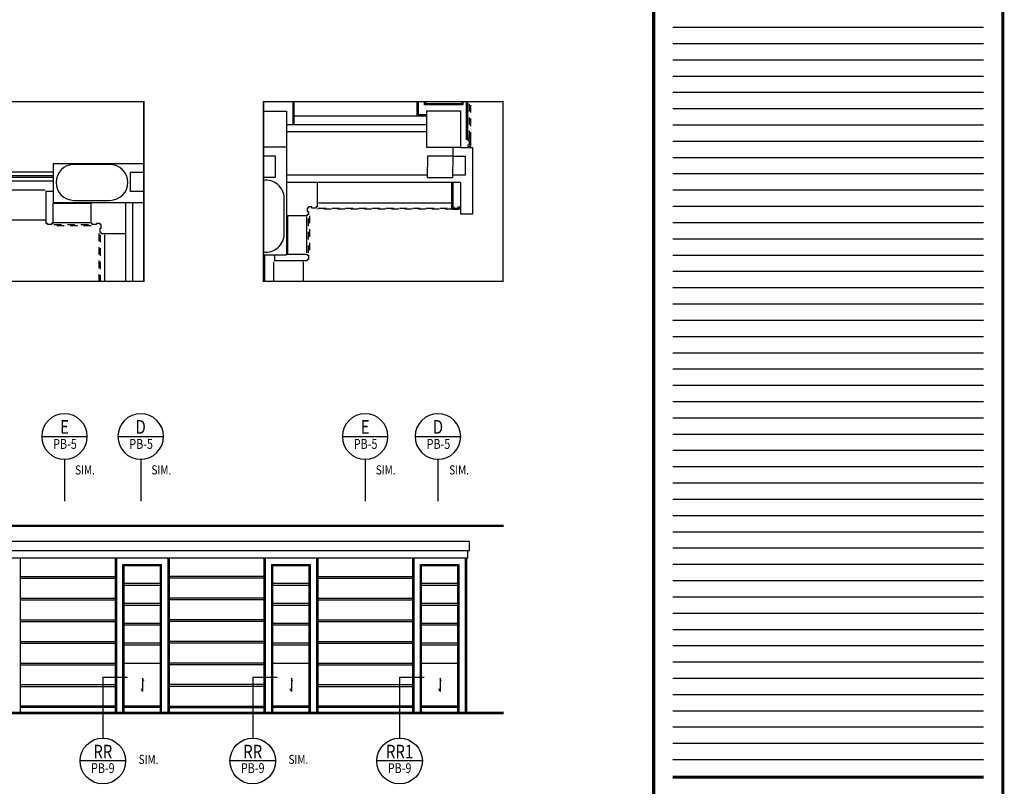
# Model space of a CAD drawing. Extents: x -417 to -152, y 6929 to 7071.
# Drawn here: x -168 to -152, y 7036 to 7049 of the extents above; entities that cross this region are included whole.
import ezdxf
from ezdxf.enums import TextEntityAlignment as Align

# ---------------------------------------------------------------- set-up
doc = ezdxf.new("R2010")
doc.units = 0
doc.header["$MEASUREMENT"] = 0
doc.linetypes.add('HIDDEN2', pattern=[0.1875, 0.125, -0.0625])
doc.layers.get('0').update_dxf_attribs({"linetype": 'CONTINUOUS'})
for name, color, linetype in [('8LINE', 8, 'CONTINUOUS'), ('ACO', 5, 'CONTINUOUS'), ('awamw', 4, 'CONTINUOUS'), ('FLINE', 7, 'CONTINUOUS'), ('ICLSE', 3, 'CONTINUOUS'), ('ICLVA', 7, 'HIDDEN2'), ('IPXBORDER', 32, 'CONTINUOUS'), ('IPXLIBROS', 6, 'CONTINUOUS'), ('ITB', 1, 'CONTINUOUS'), ('IWA', 3, 'CONTINUOUS'), ('IWAMW', 2, 'CONTINUOUS'), ('LTAG', 1, 'CONTINUOUS'), ('MTEXT', 3, 'CONTINUOUS'), ('SLINE', 2, 'CONTINUOUS'), ('X-AWA', 1, 'CONTINUOUS')]:
    doc.layers.add(name, color=color, linetype=linetype)
doc.styles.add('BANK', font='bgothl.ttf')
doc.styles.add('SECTAG2', font='HELV.shx', dxfattribs={"width": 0.8})

# ---------------------------------------------------------------- blocks, each defined once
blk = doc.blocks.new('STAG2A')
at = {"color": 1}
for p, q in [((15, 42.55), (-15, 42.55)), ((0, 27.55), (0, 0))]:
    blk.add_line(p, q, dxfattribs=at)
blk.add_circle((0, 42.55), 15, dxfattribs=at)
at = {"color": 2, "style": 'SECTAG2', "width": 0.8}
blk.add_attdef('SECTION', text='', height=9, dxfattribs=at).set_placement((0, 44.38), align=Align.CENTER)
at = {"color": 7, "style": 'SECTAG2', "width": 0.8}
blk.add_attdef('DWGNO.', text='', height=6.5, dxfattribs=at).set_placement((0.01, 34.42), align=Align.CENTER)
blk = doc.blocks.new('STAG2B')
at = {"color": 1}
for p, q in [((0, 0), (0, -40.07)), ((0, 0), (16.17, 0)), ((15, -55.07), (-15, -55.07))]:
    blk.add_line(p, q, dxfattribs=at)
blk.add_circle((0, -55.07), 15, dxfattribs=at)
at = {"color": 2, "style": 'SECTAG2', "width": 0.8}
blk.add_attdef('SECTION', text='', height=9, dxfattribs=at).set_placement((0, -53.41), align=Align.CENTER)
at = {"color": 7, "style": 'SECTAG2', "width": 0.8}
blk.add_attdef('DWGNO.', text='', height=6.5, dxfattribs=at).set_placement((0.01, -63.01), align=Align.CENTER)

msp = doc.modelspace()

# ---------------------------------------------------------------- linework, layer by layer
for p, q in [((-168.03186111, 7039.26179245), (-166.44570301, 7039.26179245)), ((-168.03186111, 7039.23179245), (-166.44570301, 7039.23179245)), ((-165.69570301, 7039.14122098), (-166.29570301, 7039.14122098)), ((-163.95954492, 7039.26179245), (-165.54570301, 7039.26179245)), ((-163.95954492, 7039.23179245), (-165.54570301, 7039.23179245)), ((-163.21021332, 7039.14122098), (-163.81021332, 7039.14122098)), ((-163.06088173, 7039.26179245), (-161.47472364, 7039.26179245)), ((-163.06088173, 7039.23179245), (-161.47472364, 7039.23179245)), ((-160.72592133, 7039.14122098), (-161.32592133, 7039.14122098)), ((-165.69570301, 7039.11122098), (-166.29570301, 7039.11122098)), ((-163.21021332, 7039.11122098), (-163.81021332, 7039.11122098)), ((-160.72592133, 7039.11122098), (-161.32592133, 7039.11122098)), ((-168.03186111, 7038.90036388), (-166.44570301, 7038.90036388)), ((-168.03186111, 7038.87036388), (-166.44570301, 7038.87036388)), ((-165.69570301, 7038.80922093), (-166.29570301, 7038.80922093)), ((-163.95954492, 7038.90036388), (-165.54570301, 7038.90036388)), ((-163.95954492, 7038.87036388), (-165.54570301, 7038.87036388)), ((-163.21021332, 7038.80922093), (-163.81021332, 7038.80922093)), ((-163.06088173, 7038.90036388), (-161.47472364, 7038.90036388)), ((-163.06088173, 7038.87036388), (-161.47472364, 7038.87036388)), ((-160.72592133, 7038.80922093), (-161.32592133, 7038.80922093)), ((-165.69570301, 7038.77922093), (-166.29570301, 7038.77922093)), ((-163.21021332, 7038.77922093), (-163.81021332, 7038.77922093)), ((-160.72592133, 7038.77922093), (-161.32592133, 7038.77922093)), ((-168.03186111, 7038.53893531), (-166.44570301, 7038.53893531)), ((-168.03186111, 7038.50893531), (-166.44570301, 7038.50893531)), ((-165.69570301, 7038.47722088), (-166.29570301, 7038.47722088)), ((-163.95954492, 7038.53893531), (-165.54570301, 7038.53893531)), ((-163.95954492, 7038.50893531), (-165.54570301, 7038.50893531)), ((-163.21021332, 7038.47722088), (-163.81021332, 7038.47722088)), ((-163.06088173, 7038.53893531), (-161.47472364, 7038.53893531)), ((-163.06088173, 7038.50893531), (-161.47472364, 7038.50893531)), ((-160.72592133, 7038.47722088), (-161.32592133, 7038.47722088)), ((-165.69570301, 7038.44722088), (-166.29570301, 7038.44722088)), ((-163.21021332, 7038.44722088), (-163.81021332, 7038.44722088)), ((-160.72592133, 7038.44722088), (-161.32592133, 7038.44722088)), ((-168.03186111, 7038.17750674), (-166.44570301, 7038.17750674)), ((-168.03186111, 7038.14750674), (-166.44570301, 7038.14750674)), ((-165.69570301, 7038.14522083), (-166.29570301, 7038.14522083)), ((-163.95954492, 7038.17750674), (-165.54570301, 7038.17750674)), ((-163.95954492, 7038.14750674), (-165.54570301, 7038.14750674)), ((-163.21021332, 7038.14522083), (-163.81021332, 7038.14522083)), ((-163.06088173, 7038.17750674), (-161.47472364, 7038.17750674)), ((-163.06088173, 7038.14750674), (-161.47472364, 7038.14750674)), ((-160.72592133, 7038.14522083), (-161.32592133, 7038.14522083)), ((-165.69570301, 7038.11522083), (-166.29570301, 7038.11522083)), ((-163.21021332, 7038.11522083), (-163.81021332, 7038.11522083)), ((-160.72592133, 7038.11522083), (-161.32592133, 7038.11522083)), ((-168.03186111, 7037.81607817), (-166.44570301, 7037.81607817)), ((-166.29570301, 7037.81322078), (-165.69570301, 7037.81322078)), ((-163.95954492, 7037.81607817), (-165.54570301, 7037.81607817)), ((-163.81021332, 7037.81322078), (-163.21021332, 7037.81322078)), ((-163.06088173, 7037.81607817), (-161.47472364, 7037.81607817)), ((-161.32592133, 7037.81322078), (-160.72592133, 7037.81322078)), ((-168.03186111, 7037.78607817), (-166.44570301, 7037.78607817)), ((-163.95954492, 7037.78607817), (-165.54570301, 7037.78607817)), ((-163.06088173, 7037.78607817), (-161.47472364, 7037.78607817)), ((-168.03186111, 7037.4546496), (-166.44570301, 7037.4546496)), ((-168.03186111, 7037.4246496), (-166.44570301, 7037.4246496)), ((-163.95954492, 7037.4546496), (-165.54570301, 7037.4546496)), ((-163.95954492, 7037.4246496), (-165.54570301, 7037.4246496)), ((-163.06088173, 7037.4546496), (-161.47472364, 7037.4546496)), ((-163.06088173, 7037.4246496), (-161.47472364, 7037.4246496))]:
    msp.add_line(p, q)
at = {"layer": '8LINE'}
for p, q in [((-179.67807674, 7039.69282314), (-160.55092133, 7039.69282314)), ((-168.03186111, 7039.57322103), (-168.03186111, 7036.99322103)), ((-166.44570301, 7039.57322103), (-166.44570301, 7036.99322103)), ((-165.54570301, 7039.57322103), (-165.54570301, 7036.99322103)), ((-163.96021332, 7039.57322103), (-163.96021332, 7036.99322103)), ((-163.06021332, 7039.57322103), (-163.06021332, 7036.99322103)), ((-161.47592133, 7039.57322103), (-161.47592133, 7036.99322103)), ((-160.57592133, 7039.57322103), (-160.57592133, 7036.99322103)), ((-166.44570301, 7037.09322103), (-168.03186111, 7037.09322103)), ((-165.69570301, 7037.09322103), (-166.29570301, 7037.09322103)), ((-165.54570301, 7037.09322103), (-163.95954492, 7037.09322103)), ((-163.21021332, 7037.09322103), (-163.81021332, 7037.09322103)), ((-161.47472364, 7037.09322103), (-163.06088173, 7037.09322103)), ((-160.72592133, 7037.09322103), (-161.32592133, 7037.09322103))]:
    msp.add_line(p, q, dxfattribs=at)
for points in [[(-166.29570301, 7036.99322103), (-166.29570301, 7039.44322103), (-165.69570301, 7039.44322103), (-165.69570301, 7036.99322103)], [(-163.81021332, 7036.99322103), (-163.81021332, 7039.44322103), (-163.21021332, 7039.44322103), (-163.21021332, 7036.99322103)], [(-161.32592133, 7036.99322103), (-161.32592133, 7039.44322103), (-160.72592133, 7039.44322103), (-160.72592133, 7036.99322103)], [(-165.96695706, 7037.51051651), (-165.98720408, 7037.56253267), (-165.98720408, 7037.34225995), (-166.00769935, 7037.38698589)], [(-163.48146737, 7037.51051651), (-163.50171439, 7037.56253267), (-163.50171439, 7037.34225995), (-163.52220966, 7037.38698589)], [(-160.99717538, 7037.51051651), (-161.0174224, 7037.56253267), (-161.0174224, 7037.34225995), (-161.03791766, 7037.38698589)]]:
    msp.add_lwpolyline(points, dxfattribs=at)
at = {"layer": 'ACO'}
for points in [[(-163.96807557, 7047.03142884), (-163.58089407, 7047.03099941), (-163.58155953, 7046.43099978), (-163.96807557, 7046.43142847)], [(-163.96807557, 7046.28446893), (-163.77065105, 7046.28438527), (-163.77080361, 7045.9243853), (-163.96807557, 7045.9244689)], [(-165.96807557, 7045.69120757), (-166.18959654, 7045.69130144), (-166.18946037, 7046.01261941), (-165.96807557, 7046.01237387)]]:
    msp.add_lwpolyline(points, dxfattribs=at)
for points in [[(-160.67600033, 7046.42777723), (-161.23599999, 7046.42839832), (-161.23532572, 7047.03633535), (-160.67532607, 7047.03571425)], [(-161.2292989, 7046.2833083), (-161.2324291, 7045.92330959), (-160.80241443, 7045.92312736), (-160.79928423, 7046.28312607)]]:
    msp.add_lwpolyline(points, close=True, dxfattribs=at)
msp.add_lwpolyline([(-166.53455779, 7046.14342571), (-167.13455779, 7046.14342571, 1), (-167.13455779, 7045.54342571), (-166.53455779, 7045.54342571, 1)], format="xyb", close=True, dxfattribs=at)
msp.add_lwpolyline([(-163.96807557, 7044.68284069, 0.4591847215), (-163.62292788, 7044.97942404), (-163.62292788, 7045.57942404, 0.4591847215), (-163.96807557, 7045.8760074, 0.4591847215)], format="xyb", dxfattribs=at)
at = {"layer": 'awamw'}
for p, q in [((-171.38187101, 7046.01798454), (-167.48241313, 7046.01798454)), ((-171.38187101, 7045.95798454), (-167.48241313, 7045.95798454)), ((-171.38180933, 7045.92798454), (-167.48241313, 7045.92798454)), ((-171.38176821, 7045.86798454), (-167.48257731, 7045.86798454)), ((-163.94748671, 7044.19166094), (-163.94748671, 7044.63140452))]:
    msp.add_line(p, q, dxfattribs=at)
at = {"layer": 'FLINE'}
for p, q in [((-179.70307674, 7039.57322103), (-160.55092133, 7039.57322103)), ((-166.44570301, 7037.07322103), (-168.03186111, 7037.07322103)), ((-165.69570301, 7037.07322103), (-166.29570301, 7037.07322103)), ((-165.54570301, 7037.07322103), (-163.95954492, 7037.07322103)), ((-163.21021332, 7037.07322103), (-163.81021332, 7037.07322103)), ((-161.47472364, 7037.07322103), (-163.06088173, 7037.07322103)), ((-160.72592133, 7037.07322103), (-161.32592133, 7037.07322103))]:
    msp.add_line(p, q, dxfattribs=at)
at = {"layer": 'ICLSE', "color": 1}
for points in [[(-159.95535974, 7040.11322103), (-180.09807674, 7040.11322103), (-180.09807674, 7039.72322102), (-179.80807674, 7039.72322102), (-179.80807674, 7039.82322103), (-179.74807674, 7039.82322103), (-179.74807674, 7039.74322102), (-179.74807674, 7039.61322103), (-180.31842122, 7039.61322103), (-180.31842122, 7036.97322103), (-159.95535974, 7036.97322103)], [(-159.95535974, 7040.09322103), (-180.07807674, 7040.09322103), (-180.07807674, 7039.74322102), (-179.82807674, 7039.74322102), (-179.82807674, 7039.84322103), (-179.72807674, 7039.84322103), (-179.72807674, 7039.74322102), (-179.72807674, 7039.59322103), (-180.29842122, 7039.59322103), (-180.29842122, 7036.99322103), (-159.95535974, 7036.99322103)]]:
    msp.add_lwpolyline(points, dxfattribs=at)
at = {"layer": 'ICLVA'}
for p, q in [((-160.52532602, 7046.57777723), (-160.52532602, 7047.19166094)), ((-160.50532602, 7046.55777723), (-160.50532602, 7047.19166094)), ((-160.80532602, 7045.39515258), (-163.06748671, 7045.39515258)), ((-163.04748671, 7045.41515258), (-160.82532602, 7045.41515258)), ((-163.21748671, 7044.66515258), (-163.21748671, 7045.26515258)), ((-163.19748671, 7045.28515258), (-163.19748671, 7044.64515258)), ((-166.84882926, 7045.11798454), (-167.48882926, 7045.11798454)), ((-167.46882926, 7045.13798454), (-166.86882926, 7045.13798454)), ((-166.71882926, 7044.98798454), (-166.71882926, 7044.19166094)), ((-166.69882926, 7044.96798454), (-166.69882926, 7044.19166094))]:
    msp.add_line(p, q, dxfattribs=at)
at = {"layer": 'IPXBORDER', "const_width": 0.025}
for points in [[(-165.96807557, 7044.19166094), (-172.94997501, 7044.19166094), (-172.94997501, 7047.19166094), (-165.96807557, 7047.19166094), (-165.96807557, 7044.19166094)], [(-163.96807557, 7047.19166094), (-159.9647757, 7047.19166094), (-159.9647757, 7044.19166094), (-163.96807557, 7044.19166094), (-163.96807557, 7047.19166094)]]:
    msp.add_lwpolyline(points, close=True, dxfattribs=at)
at = {"layer": 'IPXLIBROS'}
for p, q in [((-163.46032236, 7046.95672073), (-161.4053259, 7046.95672073)), ((-171.14984881, 7045.71798454), (-167.61882926, 7045.71798454)), ((-160.82532602, 7045.49640304), (-163.04748671, 7045.49640304)), ((-171.14984881, 7045.21798454), (-167.61882926, 7045.21798454)), ((-163.24748671, 7045.26515258), (-163.24748671, 7044.66515258)), ((-166.86882926, 7045.16798454), (-167.46882926, 7045.16798454)), ((-166.61757879, 7044.19166094), (-166.61757879, 7044.96798454)), ((-163.79748671, 7044.19166094), (-163.79748671, 7044.51515258)), ((-163.29748671, 7044.19166094), (-163.29748671, 7044.51515258))]:
    msp.add_line(p, q, dxfattribs=at)
at = {"layer": 'ITB', "color": 8}
for p, q in [((-151.93330251, 7048.42979487), (-157.1278952, 7048.42979487)), ((-151.93330251, 7048.15798505), (-157.1278952, 7048.15798505)), ((-151.93330251, 7047.88617522), (-157.1278952, 7047.88617522)), ((-151.93330251, 7047.6143654), (-157.1278952, 7047.6143654)), ((-151.93330251, 7047.34255558), (-157.1278952, 7047.34255558)), ((-151.93330251, 7047.07074576), (-157.1278952, 7047.07074576)), ((-151.93330251, 7046.79893593), (-157.1278952, 7046.79893593)), ((-151.93330251, 7046.52712611), (-157.1278952, 7046.52712611)), ((-151.93330251, 7046.25531629), (-157.1278952, 7046.25531629)), ((-151.93330251, 7045.98350646), (-157.1278952, 7045.98350646)), ((-151.93330251, 7045.71169664), (-157.1278952, 7045.71169664)), ((-151.93330251, 7045.43988682), (-157.1278952, 7045.43988682)), ((-151.93330251, 7045.16807699), (-157.1278952, 7045.16807699)), ((-151.93330251, 7044.89626717), (-157.1278952, 7044.89626717)), ((-151.93330251, 7044.62445735), (-157.1278952, 7044.62445735)), ((-151.93330251, 7044.35264753), (-157.1278952, 7044.35264753)), ((-151.93330251, 7044.0808377), (-157.1278952, 7044.0808377)), ((-151.93330251, 7043.80902788), (-157.1278952, 7043.80902788)), ((-151.93330251, 7043.53721806), (-157.1278952, 7043.53721806)), ((-151.93330251, 7043.26540823), (-157.1278952, 7043.26540823)), ((-151.93330251, 7042.99359841), (-157.1278952, 7042.99359841)), ((-151.93330251, 7042.72178859), (-157.1278952, 7042.72178859)), ((-151.93330251, 7042.44997876), (-157.1278952, 7042.44997876)), ((-151.93330251, 7042.17816894), (-157.1278952, 7042.17816894)), ((-151.93330251, 7041.90635912), (-157.1278952, 7041.90635912)), ((-151.93330251, 7041.6345493), (-157.1278952, 7041.6345493)), ((-151.93330251, 7041.36273947), (-157.1278952, 7041.36273947)), ((-151.93330251, 7041.09092965), (-157.1278952, 7041.09092965)), ((-151.93330251, 7040.81911983), (-157.1278952, 7040.81911983)), ((-151.93330251, 7040.54731), (-157.1278952, 7040.54731)), ((-151.93330251, 7040.27550018), (-157.1278952, 7040.27550018)), ((-151.93330251, 7040.00369036), (-157.1278952, 7040.00369036)), ((-151.93330251, 7039.73188054), (-157.1278952, 7039.73188054)), ((-151.93330251, 7039.46007071), (-157.1278952, 7039.46007071)), ((-151.93330251, 7039.18826089), (-157.1278952, 7039.18826089)), ((-151.93330251, 7038.91645107), (-157.1278952, 7038.91645107)), ((-151.93330251, 7038.64464124), (-157.1278952, 7038.64464124)), ((-151.93330251, 7038.37283142), (-157.1278952, 7038.37283142)), ((-151.93330251, 7038.1010216), (-157.1278952, 7038.1010216)), ((-151.93330251, 7037.82921177), (-157.1278952, 7037.82921177)), ((-151.93330251, 7037.55740195), (-157.1278952, 7037.55740195)), ((-151.93330251, 7037.28559213), (-157.1278952, 7037.28559213)), ((-151.93330251, 7037.01378231), (-157.1278952, 7037.01378231)), ((-151.93330251, 7036.74197248), (-157.1278952, 7036.74197248)), ((-151.93330251, 7036.47016266), (-157.1278952, 7036.47016266)), ((-151.93330251, 7036.19835284), (-157.1278952, 7036.19835284))]:
    msp.add_line(p, q, dxfattribs=at)
at = {"layer": 'ITB', "color": 1}
msp.add_lwpolyline([(-151.61337497, 7026.54052421, 0.05146204, 0.05146204, 0), (-151.61337497, 7070.69052421, 0.05146204, 0.05146204, 0), (-157.44782274, 7070.69052421, 0.05146204, 0.05146204, 0), (-157.44782274, 7026.54052421, 0.05146204, 0.05146204, 0)], format="xyseb", close=True, dxfattribs=at)
at = {"layer": 'ITB', "color": 2}
msp.add_lwpolyline([(-151.93330251, 7035.91047217, 0.05118841, 0.05118841, 0), (-157.1278952, 7035.91047217, 0.05118841, 0.05118841, 0)], format="xyseb", dxfattribs=at)
at = {"layer": 'IWA'}
for p, q in [((-161.2364396, 7046.80672073), (-163.58200059, 7046.80672073)), ((-161.2364396, 7046.68672073), (-163.58200059, 7046.68672073)), ((-160.79928423, 7046.28312607), (-160.79928423, 7046.42820857)), ((-160.67600033, 7046.42777723), (-160.47532602, 7046.42777723)), ((-160.47532602, 7046.42777723), (-160.47532602, 7045.31284725)), ((-160.79928423, 7046.28312607), (-160.59532602, 7046.28312607)), ((-160.59532602, 7046.28312607), (-160.59532602, 7045.96390211)), ((-161.23207614, 7045.96390211), (-163.58207759, 7045.96390211)), ((-160.59532602, 7045.96390211), (-160.80241443, 7045.96390211)), ((-160.67532602, 7045.84390211), (-163.58221068, 7045.84390211)), ((-160.67532602, 7045.84390211), (-160.67532602, 7045.31284725)), ((-166.27007972, 7044.19166094), (-166.27007972, 7045.50270851)), ((-166.15007972, 7044.19166094), (-166.15007972, 7045.50257542)), ((-160.47532602, 7045.31284725), (-160.67532602, 7045.31284725))]:
    msp.add_line(p, q, dxfattribs=at)
at = {"layer": 'IWAMW'}
for p, q in [((-167.59882926, 7045.15798454), (-167.59882926, 7045.69798454)), ((-167.59882926, 7045.69798454), (-167.48276588, 7045.69796239)), ((-163.06748671, 7045.43515258), (-163.06748671, 7045.84390211)), ((-166.84882926, 7045.48798454), (-167.48882926, 7045.48798454)), ((-167.48882926, 7045.48798454), (-167.48882926, 7045.15798454)), ((-166.84882926, 7045.15798454), (-166.84882926, 7045.48798454)), ((-163.21748671, 7045.41515258), (-163.23748671, 7045.41515258)), ((-163.23748671, 7045.41515258), (-163.23748671, 7045.35515258)), ((-163.15748671, 7045.43515258), (-163.21748671, 7045.43515258)), ((-163.21748671, 7045.43515258), (-163.21748671, 7045.41515258)), ((-163.15748671, 7045.41515258), (-163.15748671, 7045.43515258)), ((-163.08748671, 7045.41515258), (-163.15748671, 7045.41515258)), ((-163.06748671, 7045.43515258), (-163.08748671, 7045.43515258)), ((-163.08748671, 7045.43515258), (-163.08748671, 7045.41515258)), ((-160.71532602, 7045.43515258), (-160.67532602, 7045.43515258)), ((-160.69532602, 7045.39515258), (-160.69532602, 7045.41515258)), ((-160.69532602, 7045.41515258), (-160.67532602, 7045.41515258)), ((-163.23748671, 7045.28515258), (-163.56748671, 7045.28515258)), ((-163.56748671, 7045.28515258), (-163.56748671, 7044.64515258)), ((-163.23748671, 7045.35515258), (-163.21748671, 7045.35515258)), ((-163.21748671, 7045.30515258), (-163.23748671, 7045.30515258)), ((-163.23748671, 7045.30515258), (-163.23748671, 7045.28515258)), ((-163.21748671, 7045.35515258), (-163.21748671, 7045.30515258)), ((-167.57882926, 7045.15798454), (-167.59882926, 7045.15798454)), ((-167.57882926, 7045.13798454), (-167.57882926, 7045.15798454)), ((-167.50882926, 7045.13798454), (-167.57882926, 7045.13798454)), ((-167.48882926, 7045.15798454), (-167.50882926, 7045.15798454)), ((-167.50882926, 7045.15798454), (-167.50882926, 7045.13798454)), ((-166.82882926, 7045.15798454), (-166.84882926, 7045.15798454)), ((-166.82882926, 7045.13798454), (-166.82882926, 7045.15798454)), ((-166.75882926, 7045.13798454), (-166.82882926, 7045.13798454)), ((-166.69882926, 7045.15798454), (-166.75882926, 7045.15798454)), ((-166.75882926, 7045.15798454), (-166.75882926, 7045.13798454)), ((-166.69882926, 7045.13798454), (-166.69882926, 7045.15798454)), ((-166.67882926, 7045.13798454), (-166.69882926, 7045.13798454)), ((-166.69882926, 7045.00798454), (-166.69882926, 7045.07798454)), ((-166.69882926, 7045.07798454), (-166.67882926, 7045.07798454)), ((-166.67882926, 7045.07798454), (-166.67882926, 7045.13798454)), ((-166.67882926, 7045.00798454), (-166.69882926, 7045.00798454)), ((-166.67882926, 7044.98798454), (-166.67882926, 7045.00798454)), ((-166.67882926, 7044.98798454), (-166.27007972, 7044.98798454)), ((-163.77748671, 7044.53515258), (-163.77748671, 7044.63123816)), ((-163.56748671, 7044.64515258), (-163.23748671, 7044.64515258)), ((-163.23748671, 7044.64515258), (-163.23748671, 7044.62515258)), ((-163.23748671, 7044.62515258), (-163.21748671, 7044.62515258)), ((-163.21748671, 7044.55515258), (-163.23748671, 7044.55515258)), ((-163.23748671, 7044.55515258), (-163.23748671, 7044.53515258)), ((-163.21748671, 7044.62515258), (-163.21748671, 7044.55515258)), ((-163.23748671, 7044.53515258), (-163.77748671, 7044.53515258))]:
    msp.add_line(p, q, dxfattribs=at)
for points in [[(-163.47589387, 7047.19166094), (-163.47589387, 7046.80672073)], [(-163.45589387, 7046.80672073), (-163.45589387, 7047.19166094)], [(-161.4053259, 7047.19166094), (-161.4053259, 7046.95672073), (-161.23541423, 7046.95653228)], [(-161.3853259, 7047.19166094), (-161.3853259, 7046.97669856), (-161.23539205, 7046.97653227)], [(-160.6353259, 7047.19166094), (-160.6353259, 7047.13672073), (-161.2753259, 7047.13672073), (-161.2753259, 7047.19166094)], [(-160.6553259, 7047.19166094), (-160.6553259, 7047.15672073), (-161.2553259, 7047.15672073), (-161.2553259, 7047.19166094)], [(-160.54532602, 7046.42777723), (-160.54532602, 7046.46777723), (-160.52532602, 7046.46777723), (-160.52532602, 7046.53777723), (-160.54532602, 7046.53777723), (-160.54532602, 7046.55777723), (-160.57532602, 7046.55777723), (-160.57532602, 7047.19166094)], [(-160.52532602, 7046.42777723), (-160.52532602, 7046.44777723), (-160.50532602, 7046.44777723), (-160.50532602, 7046.55777723), (-160.52532602, 7046.55777723), (-160.52532602, 7046.57777723), (-160.55532602, 7046.57777723), (-160.55532602, 7047.19166094)], [(-160.82532602, 7045.84390211), (-160.82532602, 7045.41515258), (-160.80532602, 7045.41515258), (-160.80532602, 7045.39515258), (-160.69532602, 7045.39515258)], [(-160.80532602, 7045.84390211), (-160.80532602, 7045.43515258), (-160.78532602, 7045.43515258), (-160.78532602, 7045.41515258), (-160.71532602, 7045.41515258), (-160.71532602, 7045.43515258)]]:
    msp.add_lwpolyline(points, dxfattribs=at)
for points in [[(-163.04748671, 7045.84390211, 0, 0, 0), (-163.04748671, 7045.41515258, 0, 0, 0), (-163.06748671, 7045.41515258, 0, 0, 0), (-163.06748671, 7045.39515258, 0, 0, 0), (-163.17748671, 7045.39515258, 0, 0, 0), (-163.17748671, 7045.41515258, 0, 0, 0), (-163.19748671, 7045.41515258, 0, 0, 0), (-163.19748671, 7045.39515258, 0, 0, 0), (-163.21748671, 7045.39515258, 0, 0, 0), (-163.21748671, 7045.37515258, 0, 0, 0), (-163.19748671, 7045.37515258, 0, 0, 0), (-163.19748671, 7045.28515258, 0.24208867, 0.24208867, 0), (-163.19748671, 7045.28515258, 0, 0, 0), (-163.21748671, 7045.28515258, 0, 0, 0), (-163.21748671, 7045.26515258, 0.24208867, 0.24208867, 0), (-163.21748671, 7045.26515258, 0, 0, 0), (-163.54748671, 7045.26515258, 0, 0, 0), (-163.54748671, 7044.66515258, 0, 0, 0), (-163.21748671, 7044.66515258, 0.24208867, 0.24208867, 0), (-163.21748671, 7044.66515258, 0, 0, 0), (-163.21748671, 7044.64515258, 0, 0, 0), (-163.19748671, 7044.64515258, 0, 0, 0), (-163.19748671, 7044.53515258, 0, 0, 0), (-163.21748671, 7044.53515258, 0, 0, 0), (-163.21748671, 7044.51515258, 0.24208867, 0.24208867, 0), (-163.21748671, 7044.51515258, 0, 0, 0), (-163.79748671, 7044.51515258, 0, 0, 0), (-163.79748671, 7044.63123816, 0, 0, 0)], [(-166.26757981, 7044.96798454, 0, 0, 0), (-166.69882926, 7044.96798454, 0, 0, 0), (-166.69882926, 7044.98798454, 0, 0, 0), (-166.71882926, 7044.98798454, 0, 0, 0), (-166.71882926, 7045.09798454, 0, 0, 0), (-166.69882926, 7045.09798454, 0, 0, 0), (-166.69882926, 7045.11798454, 0, 0, 0), (-166.71882926, 7045.11798454, 0, 0, 0), (-166.71882926, 7045.13798454, 0, 0, 0), (-166.73882926, 7045.13798454, 0, 0, 0), (-166.73882926, 7045.11798454, 0, 0, 0), (-166.84882926, 7045.11798454, 0.24208867, 0.24208867, 0), (-166.84882926, 7045.11798454, 0, 0, 0), (-166.84882926, 7045.13798454, 0, 0, 0), (-166.86882926, 7045.13798454, 0.24208867, 0.24208867, 0), (-166.86882926, 7045.13798454, 0, 0, 0), (-166.86882926, 7045.46798454, 0, 0, 0), (-167.46882926, 7045.46798454, 0, 0, 0), (-167.46882926, 7045.13798454, 0.24208867, 0.24208867, 0), (-167.46882926, 7045.13798454, 0, 0, 0), (-167.48882926, 7045.13798454, 0, 0, 0), (-167.48882926, 7045.11798454, 0, 0, 0), (-167.59882926, 7045.11798454, 0, 0, 0), (-167.59882926, 7045.13798454, 0, 0, 0), (-167.61882926, 7045.13798454, 0.24208867, 0.24208867, 0), (-167.61882926, 7045.13798454, 0, 0, 0), (-167.61882926, 7045.71798454, 0, 0, 0), (-167.48276588, 7045.71796239, 0, 0, 0)]]:
    msp.add_lwpolyline(points, format="xyseb", dxfattribs=at)
at = {"layer": 'SLINE'}
for p, q in [((-166.42570301, 7039.57322103), (-166.42570301, 7036.99322103)), ((-165.56570301, 7039.57322103), (-165.56570301, 7036.99322103)), ((-163.94021332, 7039.57322103), (-163.94021332, 7036.99322103)), ((-163.08021332, 7039.57322103), (-163.08021332, 7036.99322103)), ((-161.45592133, 7039.57322103), (-161.45592133, 7036.99322103)), ((-160.59592133, 7039.57322103), (-160.59592133, 7036.99322103))]:
    msp.add_line(p, q, dxfattribs=at)
for points in [[(-160.55092133, 7039.57322103), (-160.55092133, 7039.57322103), (-160.55092133, 7039.57322103), (-160.55092133, 7039.69282314), (-160.52592133, 7039.69282314), (-160.52592133, 7039.8429864), (-179.67807674, 7039.84322103)], [(-166.31570301, 7036.99322103), (-166.31570301, 7039.46322103), (-165.67570301, 7039.46322103), (-165.67570301, 7036.99322103)], [(-163.83021332, 7036.99322103), (-163.83021332, 7039.46322103), (-163.19021332, 7039.46322103), (-163.19021332, 7036.99322103)], [(-161.34592133, 7036.99322103), (-161.34592133, 7039.46322103), (-160.70592133, 7039.46322103), (-160.70592133, 7036.99322103)]]:
    msp.add_lwpolyline(points, dxfattribs=at)
at = {"layer": 'X-AWA'}
for p, q in [((-163.58155953, 7046.43099978), (-163.58355591, 7044.63100089)), ((-167.48226003, 7046.15405334), (-167.48298095, 7045.50405374)), ((-165.96807557, 7046.15237396), (-167.48226003, 7046.15405334)), ((-165.96807557, 7045.50237356), (-167.48298095, 7045.50405374)), ((-163.96807557, 7044.63142736), (-163.58355591, 7044.63100089))]:
    msp.add_line(p, q, dxfattribs=at)

# ---------------------------------------------------------------- block references
at = {"layer": 'LTAG'}
ref = msp.add_blockref('STAG2A', (-167.29319494, 7040.5181205), dxfattribs=dict(at, xscale=-0.02540012176814344, yscale=0.02540012176814344, zscale=0.02540012176818))
ref.add_attrib('SECTION', 'E', dxfattribs={"layer": '0', "color": 2, "height": 0.2286011, "style": 'SECTAG2', "width": 0.8}).set_placement((-167.29320867, 7041.64528686), align=Align.CENTER)
ref.add_attrib('DWGNO.', 'PB-5', dxfattribs={"layer": '0', "color": 7, "height": 0.165100791, "style": 'SECTAG2', "width": 0.8}).set_placement((-167.28546641, 7041.39234945), align=Align.CENTER)
ref = msp.add_blockref('STAG2A', (-166.02008725, 7040.5181205), dxfattribs=dict(at, xscale=-0.02540012176814344, yscale=0.02540012176814344, zscale=0.02540012176818))
ref.add_attrib('SECTION', 'D', dxfattribs={"layer": '0', "color": 2, "height": 0.2286011, "style": 'SECTAG2', "width": 0.8}).set_placement((-166.02010098, 7041.64528686), align=Align.CENTER)
ref.add_attrib('DWGNO.', 'PB-5', dxfattribs={"layer": '0', "color": 7, "height": 0.165100791, "style": 'SECTAG2', "width": 0.8}).set_placement((-166.01235872, 7041.39234945), align=Align.CENTER)
ref = msp.add_blockref('STAG2A', (-162.26858215, 7040.5181205), dxfattribs=dict(at, xscale=-0.02540012176814344, yscale=0.02540012176814344, zscale=0.02540012176818))
ref.add_attrib('SECTION', 'E', dxfattribs={"layer": '0', "color": 2, "height": 0.2286011, "style": 'SECTAG2', "width": 0.8}).set_placement((-162.26859587, 7041.64528686), align=Align.CENTER)
ref.add_attrib('DWGNO.', 'PB-5', dxfattribs={"layer": '0', "color": 7, "height": 0.165100791, "style": 'SECTAG2', "width": 0.8}).set_placement((-162.26085362, 7041.39234945), align=Align.CENTER)
ref = msp.add_blockref('STAG2A', (-161.05184444, 7040.5181205), dxfattribs=dict(at, xscale=-0.02540012176814344, yscale=0.02540012176814344, zscale=0.02540012176818))
ref.add_attrib('SECTION', 'D', dxfattribs={"layer": '0', "color": 2, "height": 0.2286011, "style": 'SECTAG2', "width": 0.8}).set_placement((-161.05185816, 7041.64528686), align=Align.CENTER)
ref.add_attrib('DWGNO.', 'PB-5', dxfattribs={"layer": '0', "color": 7, "height": 0.165100791, "style": 'SECTAG2', "width": 0.8}).set_placement((-161.04411591, 7041.39234945), align=Align.CENTER)
at = {"layer": 'LTAG', "xscale": 0.02540012176814344, "yscale": 0.02540012176814344, "zscale": 0.02540012176818}
for p, values in [((-166.65282262, 7037.57826773), {'SECTION': 'RR', 'DWGNO.': 'PB-9'}), ((-164.14796189, 7037.57826773), {'SECTION': 'RR', 'DWGNO.': 'PB-9'}), ((-161.69355761, 7037.57826773), {'SECTION': 'RR1', 'DWGNO.': 'PB-9'})]:
    msp.add_blockref('STAG2B', p, dxfattribs=at).add_auto_attribs(values)

# ---------------------------------------------------------------- texts
at = {"layer": 'MTEXT', "color": 7, "style": 'BANK', "width": 0.8}
for p in [(-166.95039067, 7041.04087501), (-165.67430593, 7041.04087501), (-161.92577788, 7041.04087501), (-160.69869907, 7041.04087501), (-165.88925659, 7036.20539372), (-163.38439585, 7036.20539372)]:
    msp.add_text('SIM.', height=0.152400731, dxfattribs=at).set_placement(p, align=Align.MIDDLE_CENTER)

doc.saveas('drawing.dxf')
